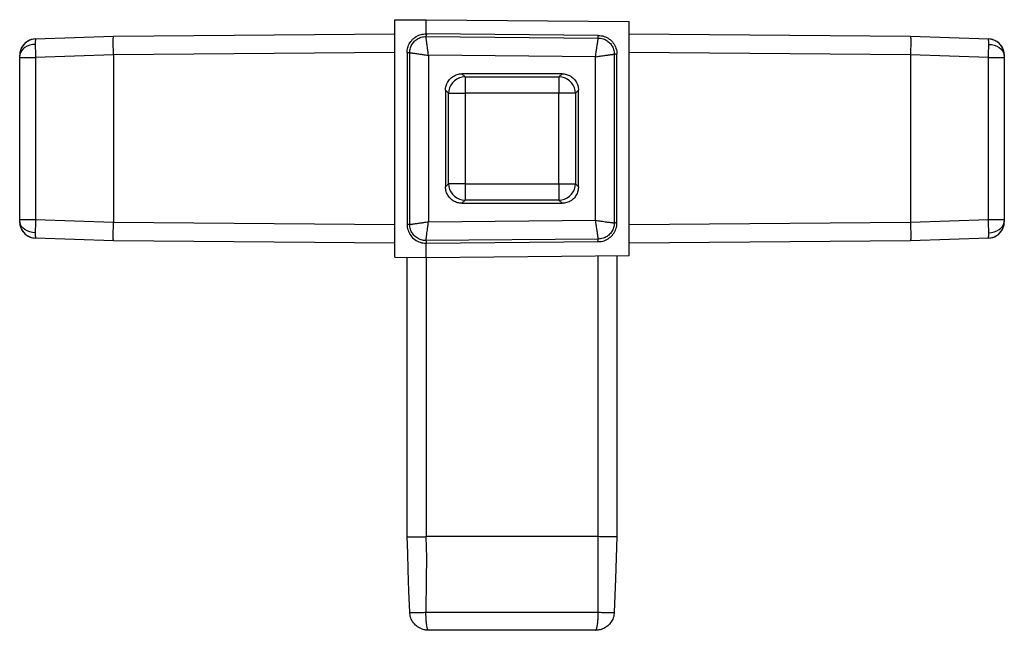
# Model space of a CAD drawing. Units: inches. Extents: x 0 to 15.1, y 1.6 to 14.7.
# Drawn here: x 10.5 to 14.7, y 12.1 to 14.7 of the extents above; entities that cross this region are included whole.
import ezdxf

# ---------------------------------------------------------------- set-up
doc = ezdxf.new("R2010")
doc.units = ezdxf.units.IN
doc.header["$MEASUREMENT"] = 0
doc.layers.add('_IMPORT_LAYER_', color=7, linetype='Continuous')

# ---------------------------------------------------------------- blocks, each defined once
blk = doc.blocks.new('Block 6')
at = {"layer": '_IMPORT_LAYER_', "color": 4, "linetype": 'Continuous', "true_color": 0x00ffff}
for p, q in [((12.0828, 14.6663), (12.216, 14.6674)), ((12.0828, 13.6535), (12.0828, 14.6663)), ((12.216, 14.6067), (12.216, 14.6674)), ((12.216, 14.6674), (13.0828, 14.6599)), ((13.0828, 13.6599), (13.0828, 14.6599)), ((10.5503, 14.5853), (10.8828, 14.5969)), ((10.8828, 14.5969), (12.0828, 14.6074)), ((12.2158, 14.5954), (12.951, 14.589)), ((12.951, 14.6002), (12.216, 14.6067)), ((13.0828, 14.6074), (14.2828, 14.5969)), ((14.2828, 14.5969), (14.6152, 14.5853)), ((10.4828, 13.8144), (10.4828, 14.5053)), ((10.4828, 14.5053), (10.5503, 14.5053)), ((10.8828, 14.5169), (10.5503, 14.5053)), ((10.5503, 14.5053), (10.5503, 13.8144)), ((12.0828, 14.5274), (10.8828, 14.5169)), ((10.8828, 14.5169), (10.8828, 13.8028)), ((12.1353, 14.5267), (12.1353, 13.7931)), ((12.1466, 13.7929), (12.1466, 14.5268)), ((12.2265, 14.5153), (12.2265, 13.8044)), ((12.9391, 14.5091), (12.2265, 14.5153)), ((12.9391, 13.8106), (12.9391, 14.5091)), ((13.019, 14.5204), (13.019, 13.7994)), ((13.0303, 13.7995), (13.0303, 14.5202)), ((14.2828, 14.5169), (13.0828, 14.5274)), ((14.2828, 14.5169), (14.2828, 13.8028)), ((14.6152, 14.5053), (14.2828, 14.5169)), ((14.6152, 13.8144), (14.6152, 14.5053)), ((14.6152, 14.5053), (14.6828, 14.5053)), ((14.6828, 14.5053), (14.6828, 13.8144)), ((12.7963, 14.4363), (12.3692, 14.4363)), ((12.3692, 14.4363), (12.3826, 14.4229)), ((12.3826, 14.4229), (12.783, 14.4229)), ((12.3826, 14.4229), (12.3826, 14.3529)), ((12.783, 14.4229), (12.7963, 14.4363)), ((12.783, 14.4229), (12.783, 14.3529)), ((12.2993, 14.3663), (12.2993, 13.9534)), ((12.3126, 14.3529), (12.2993, 14.3663)), ((12.8663, 14.3663), (12.853, 14.3529)), ((12.8663, 13.9534), (12.8663, 14.3663)), ((12.3126, 13.9668), (12.3126, 14.3529)), ((12.3126, 14.3529), (12.3826, 14.3529)), ((12.783, 14.3529), (12.3826, 14.3529)), ((12.3826, 14.3529), (12.3826, 13.9668)), ((12.783, 13.9668), (12.783, 14.3529)), ((12.853, 14.3529), (12.783, 14.3529)), ((12.853, 14.3529), (12.853, 13.9668)), ((12.2993, 13.9534), (12.3126, 13.9668)), ((12.3826, 13.9668), (12.3126, 13.9668)), ((12.3826, 13.9668), (12.783, 13.9668)), ((12.3826, 13.9668), (12.3826, 13.8968)), ((12.783, 13.9668), (12.853, 13.9668)), ((12.783, 13.9668), (12.783, 13.8968)), ((12.853, 13.9668), (12.8663, 13.9534)), ((12.3826, 13.8968), (12.3692, 13.8834)), ((12.3692, 13.8834), (12.7963, 13.8834)), ((12.783, 13.8968), (12.3826, 13.8968)), ((12.7963, 13.8834), (12.783, 13.8968)), ((10.4828, 13.8144), (10.5503, 13.8144)), ((10.5503, 13.8144), (10.8828, 13.8028)), ((10.8828, 13.8028), (12.0828, 13.7924)), ((12.2265, 13.8044), (12.9391, 13.8106)), ((13.0828, 13.7924), (14.2828, 13.8028)), ((14.2828, 13.8028), (14.6152, 13.8144)), ((14.6152, 13.8144), (14.6828, 13.8144)), ((10.8828, 13.7228), (10.5503, 13.7344)), ((14.6152, 13.7344), (14.2828, 13.7228)), ((12.0828, 13.7124), (10.8828, 13.7228)), ((12.951, 13.7308), (12.2158, 13.7243)), ((12.216, 13.7131), (12.951, 13.7195)), ((12.216, 13.6523), (12.216, 13.7131)), ((14.2828, 13.7228), (13.0828, 13.7124)), ((12.0828, 13.6535), (12.216, 13.6523)), ((12.1353, 12.4599), (12.1353, 13.653)), ((12.216, 13.6523), (13.0828, 13.6599)), ((12.216, 13.6523), (12.216, 12.4599)), ((12.951, 12.4599), (12.951, 13.6587)), ((13.0303, 13.6594), (13.0303, 12.4599)), ((12.951, 12.4599), (12.216, 12.4599)), ((12.2158, 12.1371), (12.951, 12.1371)), ((12.9391, 12.0599), (12.2265, 12.0599))]:
    blk.add_line(p, q, dxfattribs=at)
for points in [[(10.5501, 14.5849, 0), (10.5448, 14.5845, 0), (10.5397, 14.5837, 0), (10.5347, 14.5826, 0), (10.5299, 14.5811, 0), (10.5253, 14.5794, 0), (10.521, 14.5774, 0), (10.5171, 14.5752, 0), (10.5134, 14.5729, 0), (10.5101, 14.5705, 0), (10.507, 14.568, 0), (10.5043, 14.5655, 0), (10.5019, 14.5631, 0), (10.4987, 14.5595, 0), (10.496, 14.556, 0), (10.4934, 14.5521, 0), (10.4909, 14.5479, 0), (10.4891, 14.5443, 0), (10.4875, 14.5404, 0), (10.486, 14.5364, 0), (10.4848, 14.5322, 0), (10.4839, 14.5278, 0)], [(10.5501, 14.5849, 0), (10.55, 14.5845, 0), (10.5499, 14.5836, 0), (10.5498, 14.5823, 0), (10.5497, 14.5807, 0), (10.5496, 14.5788, 0), (10.5495, 14.5762, 0), (10.5494, 14.5731, 0), (10.5494, 14.5697, 0), (10.5493, 14.5659, 0), (10.5493, 14.5618, 0)], [(10.5503, 14.5853, 0), (10.5502, 14.5851, 0), (10.5501, 14.5849, 0)], [(10.8828, 14.5169, 0), (10.8827, 14.5221, 0), (10.8826, 14.5273, 0), (10.8825, 14.5326, 0), (10.8824, 14.5379, 0), (10.8823, 14.5433, 0), (10.8822, 14.5486, 0), (10.8822, 14.5538, 0), (10.8821, 14.5593, 0), (10.8821, 14.5647, 0), (10.8821, 14.5697, 0), (10.8821, 14.5745, 0), (10.8821, 14.5788, 0), (10.8821, 14.5827, 0), (10.8821, 14.5861, 0), (10.8822, 14.5891, 0), (10.8823, 14.5916, 0), (10.8824, 14.5936, 0), (10.8825, 14.5951, 0), (10.8826, 14.5961, 0), (10.8827, 14.5967, 0), (10.8828, 14.5969, 0)], [(10.8828, 14.5969, 0), (10.8828, 14.5969, 0)], [(12.1353, 14.5267, 0), (12.1355, 14.5321, 0), (12.136, 14.5375, 0), (12.1369, 14.5428, 0), (12.1382, 14.548, 0), (12.1398, 14.553, 0), (12.1417, 14.558, 0), (12.1444, 14.5637, 0), (12.1475, 14.5691, 0), (12.1509, 14.5742, 0), (12.1548, 14.579, 0), (12.159, 14.5835, 0), (12.1635, 14.5876, 0), (12.1684, 14.5915, 0), (12.1735, 14.5949, 0), (12.179, 14.5979, 0), (12.1847, 14.6006, 0), (12.1896, 14.6024, 0), (12.1947, 14.604, 0), (12.1999, 14.6052, 0), (12.2051, 14.606, 0), (12.2105, 14.6065, 0), (12.2159, 14.6067, 0)], [(12.1466, 14.5268, 0), (12.1467, 14.5317, 0), (12.1473, 14.5368, 0), (12.1483, 14.5419, 0), (12.1496, 14.547, 0), (12.1514, 14.5521, 0), (12.1533, 14.5564, 0), (12.1554, 14.5605, 0), (12.1579, 14.5645, 0), (12.1606, 14.5683, 0), (12.1636, 14.572, 0), (12.1669, 14.5755, 0), (12.1704, 14.5787, 0), (12.1741, 14.5817, 0), (12.178, 14.5844, 0), (12.182, 14.5868, 0), (12.1861, 14.5889, 0), (12.1904, 14.5907, 0), (12.1955, 14.5925, 0), (12.2006, 14.5938, 0), (12.2058, 14.5947, 0), (12.2108, 14.5952, 0), (12.2158, 14.5954, 0)], [(12.2159, 14.6067, 0), (12.2174, 14.6035, 0), (12.2167, 14.6003, 0), (12.2158, 14.5954, 0)], [(12.2265, 14.5153, 0), (12.2258, 14.5209, 0), (12.2251, 14.526, 0), (12.2245, 14.5306, 0), (12.2239, 14.5349, 0), (12.2234, 14.5388, 0), (12.2229, 14.5423, 0), (12.2225, 14.5453, 0), (12.2218, 14.5504, 0), (12.2212, 14.5552, 0), (12.2206, 14.5596, 0), (12.22, 14.5637, 0), (12.2195, 14.5675, 0), (12.219, 14.571, 0), (12.2185, 14.5747, 0), (12.2181, 14.5782, 0), (12.2177, 14.5813, 0), (12.2173, 14.5842, 0), (12.2169, 14.5867, 0), (12.2166, 14.5889, 0), (12.2163, 14.5911, 0), (12.2161, 14.5928, 0), (12.2159, 14.5941, 0), (12.2158, 14.595, 0), (12.2158, 14.5954, 0)], [(12.216, 14.6067, 0), (12.216, 14.6067, 0), (12.2159, 14.6067, 0)], [(12.9391, 14.5091, 0), (12.94, 14.5156, 0), (12.9409, 14.5215, 0), (12.9417, 14.5268, 0), (12.9424, 14.5315, 0), (12.943, 14.5356, 0), (12.9435, 14.5391, 0), (12.9444, 14.5451, 0), (12.9453, 14.5507, 0), (12.946, 14.5558, 0), (12.9467, 14.5604, 0), (12.9474, 14.5646, 0), (12.948, 14.5691, 0), (12.9486, 14.5731, 0), (12.9492, 14.5767, 0), (12.9496, 14.5798, 0), (12.95, 14.5825, 0), (12.9503, 14.5847, 0), (12.9506, 14.5864, 0), (12.9508, 14.5877, 0), (12.9509, 14.5886, 0), (12.951, 14.589, 0)], [(12.951, 14.589, 0), (12.9507, 14.5921, 0), (12.9498, 14.5953, 0), (12.9497, 14.5978, 0), (12.951, 14.6002, 0)], [(12.951, 14.6002, 0), (12.9575, 14.5999, 0), (12.9638, 14.5991, 0), (12.97, 14.5978, 0), (12.9761, 14.596, 0), (12.9819, 14.5937, 0), (12.9875, 14.5911, 0), (12.9929, 14.588, 0), (12.9979, 14.5845, 0), (13.0027, 14.5807, 0), (13.0071, 14.5765, 0), (13.0112, 14.5721, 0), (13.015, 14.5673, 0), (13.0184, 14.5622, 0), (13.0214, 14.5568, 0), (13.0241, 14.5512, 0), (13.0262, 14.5453, 0), (13.028, 14.5393, 0), (13.0293, 14.5331, 0), (13.03, 14.5267, 0), (13.0303, 14.5203, 0)], [(12.951, 14.6002, 0), (12.951, 14.6002, 0), (12.951, 14.6002, 0)], [(12.951, 14.589, 0), (12.9559, 14.5887, 0), (12.9609, 14.5882, 0), (12.9659, 14.5872, 0), (12.971, 14.5858, 0), (12.9761, 14.584, 0), (12.9802, 14.5821, 0), (12.9843, 14.58, 0), (12.9882, 14.5776, 0), (12.992, 14.5748, 0), (12.9957, 14.5719, 0), (12.9991, 14.5686, 0), (13.0023, 14.5652, 0), (13.0052, 14.5615, 0), (13.0079, 14.5577, 0), (13.0103, 14.5537, 0), (13.0124, 14.5497, 0), (13.0142, 14.5455, 0), (13.016, 14.5404, 0), (13.0173, 14.5353, 0), (13.0183, 14.5303, 0), (13.0188, 14.5253, 0), (13.019, 14.5204, 0)], [(14.2828, 14.5969, 0), (14.2829, 14.5967, 0), (14.283, 14.5962, 0), (14.2831, 14.5953, 0), (14.2832, 14.5941, 0), (14.2833, 14.5924, 0), (14.2833, 14.5903, 0), (14.2834, 14.5879, 0), (14.2834, 14.5847, 0), (14.2835, 14.581, 0), (14.2835, 14.5769, 0), (14.2835, 14.5724, 0), (14.2835, 14.5676, 0), (14.2835, 14.5624, 0), (14.2834, 14.5569, 0), (14.2834, 14.5513, 0), (14.2833, 14.5455, 0), (14.2832, 14.5397, 0), (14.2831, 14.5339, 0), (14.283, 14.5281, 0), (14.2829, 14.5225, 0), (14.2828, 14.5169, 0)], [(14.6154, 14.5851, 0), (14.6152, 14.5853, 0)], [(14.6155, 14.5849, 0), (14.6154, 14.5851, 0)], [(14.6162, 14.5618, 0), (14.6162, 14.5659, 0), (14.6162, 14.5697, 0), (14.6161, 14.5731, 0), (14.6161, 14.5762, 0), (14.616, 14.5788, 0), (14.6159, 14.5807, 0), (14.6158, 14.5823, 0), (14.6157, 14.5836, 0), (14.6155, 14.5845, 0), (14.6155, 14.5849, 0)], [(14.6817, 14.5278, 0), (14.6806, 14.5325, 0), (14.6794, 14.5368, 0), (14.6779, 14.5409, 0), (14.6763, 14.5446, 0), (14.6746, 14.5479, 0), (14.6718, 14.5528, 0), (14.6689, 14.5569, 0), (14.6654, 14.5612, 0), (14.6635, 14.5632, 0), (14.6614, 14.5654, 0), (14.6591, 14.5675, 0), (14.6564, 14.5698, 0), (14.6535, 14.572, 0), (14.6503, 14.5741, 0), (14.6468, 14.5762, 0), (14.6423, 14.5784, 0), (14.6375, 14.5804, 0), (14.6324, 14.5822, 0), (14.6269, 14.5835, 0), (14.6213, 14.5844, 0), (14.6155, 14.5849, 0)], [(10.5493, 14.5618, 0), (10.5372, 14.5607, 0), (10.5256, 14.558, 0), (10.5148, 14.554, 0), (10.5052, 14.5487, 0), (10.497, 14.5423, 0), (10.4905, 14.535, 0), (10.4859, 14.527, 0), (10.4833, 14.5186, 0), (10.4828, 14.5124, 0)], [(10.5493, 14.5618, 0), (10.5493, 14.5575, 0), (10.5494, 14.5527, 0), (10.5494, 14.5477, 0), (10.5495, 14.5423, 0), (10.5496, 14.5367, 0), (10.5497, 14.5318, 0), (10.5498, 14.5267, 0), (10.5499, 14.5216, 0), (10.55, 14.5162, 0), (10.5502, 14.5108, 0), (10.5503, 14.5053, 0)], [(14.6152, 14.5053, 0), (14.6154, 14.5108, 0), (14.6155, 14.5162, 0), (14.6157, 14.5216, 0), (14.6158, 14.5267, 0), (14.6159, 14.5318, 0), (14.616, 14.5367, 0), (14.6161, 14.5423, 0), (14.6161, 14.5477, 0), (14.6162, 14.5527, 0), (14.6162, 14.5575, 0), (14.6162, 14.5618, 0)], [(14.6162, 14.5618, 0), (14.6283, 14.5607, 0), (14.6399, 14.558, 0), (14.6507, 14.554, 0), (14.6604, 14.5487, 0), (14.6686, 14.5423, 0), (14.6751, 14.535, 0), (14.6797, 14.527, 0), (14.6822, 14.5186, 0), (14.6828, 14.5124, 0)], [(10.4828, 14.5124, 0), (10.4828, 14.5129, 0), (10.4828, 14.5133, 0), (10.4828, 14.5138, 0), (10.4828, 14.5141, 0), (10.4828, 14.5145, 0), (10.4828, 14.5147, 0), (10.4828, 14.5149, 0), (10.4828, 14.5151, 0), (10.4828, 14.5152, 0), (10.4828, 14.5153, 0), (10.4828, 14.5153, 0)], [(10.4828, 14.5053, 0), (10.4828, 14.506, 0), (10.4828, 14.5068, 0), (10.4828, 14.5075, 0), (10.4828, 14.5082, 0), (10.4828, 14.5089, 0), (10.4828, 14.5096, 0), (10.4828, 14.5102, 0), (10.4828, 14.5108, 0), (10.4828, 14.5114, 0), (10.4828, 14.5119, 0), (10.4828, 14.5124, 0)], [(10.8828, 14.5169, 0), (10.8828, 14.5169, 0), (10.8828, 14.5169, 0)], [(12.1466, 14.5268, 0), (12.1434, 14.5265, 0), (12.1402, 14.5255, 0), (12.1378, 14.5253, 0), (12.1353, 14.5267, 0)], [(12.1353, 14.5267, 0), (12.1353, 14.5267, 0), (12.1353, 14.5267, 0)], [(12.1466, 14.5268, 0), (12.147, 14.5267, 0), (12.1478, 14.5266, 0), (12.1491, 14.5264, 0), (12.1509, 14.5262, 0), (12.1531, 14.5258, 0), (12.1557, 14.5255, 0), (12.1589, 14.525, 0), (12.1624, 14.5245, 0), (12.1665, 14.5239, 0), (12.1709, 14.5233, 0), (12.1751, 14.5227, 0), (12.1798, 14.522, 0), (12.1849, 14.5213, 0), (12.1905, 14.5205, 0), (12.1965, 14.5196, 0), (12.2, 14.5191, 0), (12.2041, 14.5185, 0), (12.2088, 14.5179, 0), (12.2141, 14.5171, 0), (12.22, 14.5163, 0), (12.2265, 14.5153, 0)], [(12.9391, 14.5091, 0), (12.9446, 14.5099, 0), (12.9497, 14.5106, 0), (12.9543, 14.5113, 0), (12.9586, 14.5119, 0), (12.9625, 14.5124, 0), (12.966, 14.5129, 0), (12.969, 14.5133, 0), (12.9741, 14.514, 0), (12.9788, 14.5147, 0), (12.9833, 14.5153, 0), (12.9874, 14.5159, 0), (12.9912, 14.5165, 0), (12.9946, 14.5169, 0), (12.9984, 14.5175, 0), (13.0018, 14.5179, 0), (13.005, 14.5184, 0), (13.0078, 14.5188, 0), (13.0103, 14.5191, 0), (13.0125, 14.5194, 0), (13.0147, 14.5198, 0), (13.0165, 14.52, 0), (13.0177, 14.5202, 0), (13.0186, 14.5203, 0), (13.019, 14.5204, 0)], [(13.0303, 14.5203, 0), (13.0271, 14.5189, 0), (13.024, 14.5195, 0), (13.019, 14.5204, 0)], [(13.0303, 14.5202, 0), (13.0303, 14.5203, 0), (13.0303, 14.5203, 0)], [(14.2828, 14.5169, 0), (14.2828, 14.5169, 0), (14.2828, 14.5169, 0)], [(14.6828, 14.5153, 0), (14.6828, 14.5153, 0), (14.6828, 14.5152, 0), (14.6828, 14.5151, 0), (14.6828, 14.5149, 0), (14.6828, 14.5147, 0), (14.6828, 14.5144, 0), (14.6828, 14.5141, 0), (14.6828, 14.5137, 0), (14.6828, 14.5133, 0), (14.6828, 14.5129, 0), (14.6828, 14.5124, 0)], [(14.6828, 14.5124, 0), (14.6828, 14.5119, 0), (14.6828, 14.5113, 0), (14.6828, 14.5107, 0), (14.6828, 14.5101, 0), (14.6828, 14.5094, 0), (14.6828, 14.5087, 0), (14.6828, 14.508, 0), (14.6828, 14.5074, 0), (14.6828, 14.506, 0), (14.6828, 14.5053, 0)], [(12.2993, 14.3663, 0), (12.2994, 14.3708, 0), (12.2998, 14.3754, 0), (12.3006, 14.38, 0), (12.3017, 14.3847, 0), (12.3032, 14.3894, 0), (12.305, 14.394, 0), (12.3071, 14.3986, 0), (12.3099, 14.4034, 0), (12.3131, 14.4081, 0), (12.3167, 14.4125, 0), (12.3206, 14.4167, 0), (12.3249, 14.4205, 0), (12.3294, 14.4239, 0), (12.3342, 14.4269, 0), (12.3392, 14.4295, 0), (12.3442, 14.4317, 0), (12.3494, 14.4334, 0), (12.3544, 14.4347, 0), (12.3594, 14.4356, 0), (12.3644, 14.4361, 0), (12.3692, 14.4363, 0)], [(12.3826, 14.4229, 0), (12.3705, 14.4219, 0), (12.3587, 14.4187, 0), (12.3476, 14.4136, 0), (12.3376, 14.4066, 0), (12.329, 14.3979, 0), (12.322, 14.3879, 0), (12.3168, 14.3769, 0), (12.3137, 14.3651, 0), (12.3126, 14.3529, 0)], [(12.853, 14.3529, 0), (12.8519, 14.3651, 0), (12.8487, 14.3769, 0), (12.8436, 14.3879, 0), (12.8366, 14.3979, 0), (12.8279, 14.4066, 0), (12.818, 14.4136, 0), (12.8069, 14.4187, 0), (12.7951, 14.4219, 0), (12.783, 14.4229, 0)], [(12.7963, 14.4363, 0), (12.8008, 14.4361, 0), (12.8054, 14.4357, 0), (12.81, 14.4349, 0), (12.8147, 14.4338, 0), (12.8194, 14.4324, 0), (12.824, 14.4306, 0), (12.8286, 14.4284, 0), (12.8335, 14.4256, 0), (12.8381, 14.4224, 0), (12.8426, 14.4188, 0), (12.8467, 14.4149, 0), (12.8505, 14.4106, 0), (12.8539, 14.4061, 0), (12.8569, 14.4013, 0), (12.8595, 14.3964, 0), (12.8617, 14.3913, 0), (12.8634, 14.3862, 0), (12.8647, 14.3811, 0), (12.8656, 14.3761, 0), (12.8661, 14.3711, 0), (12.8663, 14.3663, 0)], [(12.3692, 13.8834, 0), (12.3648, 13.8836, 0), (12.3602, 13.884, 0), (12.3555, 13.8848, 0), (12.3509, 13.8859, 0), (12.3462, 13.8873, 0), (12.3415, 13.8892, 0), (12.337, 13.8913, 0), (12.3321, 13.8941, 0), (12.3274, 13.8973, 0), (12.323, 13.9009, 0), (12.3189, 13.9048, 0), (12.3151, 13.9091, 0), (12.3117, 13.9136, 0), (12.3086, 13.9184, 0), (12.306, 13.9233, 0), (12.3039, 13.9284, 0), (12.3021, 13.9335, 0), (12.3008, 13.9386, 0), (12.2999, 13.9436, 0), (12.2994, 13.9486, 0), (12.2993, 13.9534, 0)], [(12.3126, 13.9668, 0), (12.3137, 13.9546, 0), (12.3168, 13.9429, 0), (12.322, 13.9318, 0), (12.329, 13.9218, 0), (12.3376, 13.9132, 0), (12.3476, 13.9062, 0), (12.3587, 13.901, 0), (12.3705, 13.8979, 0), (12.3826, 13.8968, 0)], [(12.783, 13.8968, 0), (12.7951, 13.8979, 0), (12.8069, 13.901, 0), (12.818, 13.9062, 0), (12.828, 13.9132, 0), (12.8366, 13.9218, 0), (12.8436, 13.9318, 0), (12.8487, 13.9429, 0), (12.8519, 13.9546, 0), (12.853, 13.9668, 0)], [(12.8663, 13.9534, 0), (12.8662, 13.9489, 0), (12.8657, 13.9444, 0), (12.865, 13.9397, 0), (12.8639, 13.935, 0), (12.8624, 13.9304, 0), (12.8606, 13.9257, 0), (12.8584, 13.9212, 0), (12.8557, 13.9163, 0), (12.8525, 13.9116, 0), (12.8489, 13.9072, 0), (12.8449, 13.9031, 0), (12.8407, 13.8993, 0), (12.8361, 13.8959, 0), (12.8314, 13.8928, 0), (12.8264, 13.8902, 0), (12.8213, 13.8881, 0), (12.8162, 13.8863, 0), (12.8112, 13.885, 0), (12.8061, 13.8841, 0), (12.8012, 13.8836, 0), (12.7963, 13.8834, 0)], [(10.4828, 13.8073, 0), (10.4828, 13.8079, 0), (10.4828, 13.8084, 0), (10.4828, 13.809, 0), (10.4828, 13.8097, 0), (10.4828, 13.8103, 0), (10.4828, 13.811, 0), (10.4828, 13.8117, 0), (10.4828, 13.8124, 0), (10.4828, 13.8137, 0), (10.4828, 13.8144, 0)], [(10.5493, 13.7579, 0), (10.5372, 13.7591, 0), (10.5256, 13.7617, 0), (10.5148, 13.7657, 0), (10.5052, 13.771, 0), (10.497, 13.7774, 0), (10.4905, 13.7847, 0), (10.4859, 13.7927, 0), (10.4833, 13.8011, 0), (10.4828, 13.8073, 0)], [(10.4828, 13.8044, 0), (10.4828, 13.8044, 0), (10.4828, 13.8045, 0), (10.4828, 13.8046, 0), (10.4828, 13.8048, 0), (10.4828, 13.8051, 0), (10.4828, 13.8054, 0), (10.4828, 13.8057, 0), (10.4828, 13.806, 0), (10.4828, 13.8064, 0), (10.4828, 13.8069, 0), (10.4828, 13.8073, 0)], [(10.4839, 13.7919, 0), (10.4849, 13.7872, 0), (10.4862, 13.7829, 0), (10.4876, 13.7789, 0), (10.4892, 13.7751, 0), (10.4909, 13.7718, 0), (10.4938, 13.7669, 0), (10.4966, 13.7629, 0), (10.5001, 13.7585, 0), (10.502, 13.7565, 0), (10.5041, 13.7544, 0), (10.5065, 13.7522, 0), (10.5092, 13.75, 0), (10.5121, 13.7478, 0), (10.5153, 13.7456, 0), (10.5188, 13.7435, 0), (10.5233, 13.7413, 0), (10.5281, 13.7393, 0), (10.5332, 13.7376, 0), (10.5386, 13.7362, 0), (10.5443, 13.7353, 0), (10.5501, 13.7348, 0)], [(10.5503, 13.8144, 0), (10.5502, 13.8089, 0), (10.55, 13.8035, 0), (10.5499, 13.7982, 0), (10.5498, 13.793, 0), (10.5497, 13.7879, 0), (10.5496, 13.783, 0), (10.5495, 13.7774, 0), (10.5494, 13.772, 0), (10.5494, 13.767, 0), (10.5493, 13.7623, 0), (10.5493, 13.7579, 0)], [(10.8828, 13.7228, 0), (10.8827, 13.723, 0), (10.8826, 13.7235, 0), (10.8825, 13.7244, 0), (10.8824, 13.7257, 0), (10.8823, 13.7273, 0), (10.8822, 13.7294, 0), (10.8822, 13.7319, 0), (10.8821, 13.735, 0), (10.8821, 13.7387, 0), (10.8821, 13.7428, 0), (10.8821, 13.7473, 0), (10.8821, 13.7522, 0), (10.8821, 13.7573, 0), (10.8821, 13.7628, 0), (10.8822, 13.7684, 0), (10.8823, 13.7742, 0), (10.8824, 13.7801, 0), (10.8825, 13.7858, 0), (10.8826, 13.7916, 0), (10.8827, 13.7972, 0), (10.8828, 13.8028, 0)], [(10.8828, 13.8028, 0), (10.8828, 13.8028, 0), (10.8828, 13.8028, 0)], [(12.1353, 13.793, 0), (12.1384, 13.7945, 0), (12.1416, 13.7939, 0), (12.1466, 13.7929, 0)], [(12.1353, 13.7931, 0), (12.1353, 13.793, 0), (12.1353, 13.793, 0)], [(12.1353, 13.793, 0), (12.1355, 13.7867, 0), (12.1363, 13.7804, 0), (12.1375, 13.7743, 0), (12.1393, 13.7682, 0), (12.1414, 13.7623, 0), (12.1441, 13.7565, 0), (12.1472, 13.751, 0), (12.1507, 13.7458, 0), (12.1547, 13.7409, 0), (12.159, 13.7363, 0), (12.1636, 13.732, 0), (12.1686, 13.7281, 0), (12.1739, 13.7246, 0), (12.1794, 13.7216, 0), (12.1851, 13.719, 0), (12.1911, 13.7168, 0), (12.1972, 13.7151, 0), (12.2033, 13.714, 0), (12.2096, 13.7133, 0), (12.2159, 13.7131, 0)], [(12.1466, 13.7929, 0), (12.147, 13.793, 0), (12.1478, 13.7931, 0), (12.1491, 13.7933, 0), (12.1509, 13.7936, 0), (12.1531, 13.7939, 0), (12.1553, 13.7942, 0), (12.1578, 13.7946, 0), (12.1606, 13.795, 0), (12.1637, 13.7954, 0), (12.1672, 13.7959, 0), (12.1709, 13.7964, 0), (12.1744, 13.7969, 0), (12.1782, 13.7975, 0), (12.1823, 13.7981, 0), (12.1867, 13.7987, 0), (12.1915, 13.7994, 0), (12.1965, 13.8001, 0), (12.1994, 13.8005, 0), (12.2027, 13.801, 0), (12.2064, 13.8015, 0), (12.2106, 13.8021, 0), (12.2154, 13.8028, 0), (12.2207, 13.8036, 0), (12.2265, 13.8044, 0)], [(12.2158, 13.7243, 0), (12.2108, 13.7245, 0), (12.2058, 13.725, 0), (12.2006, 13.7259, 0), (12.1955, 13.7272, 0), (12.1904, 13.729, 0), (12.1861, 13.7308, 0), (12.182, 13.7329, 0), (12.178, 13.7353, 0), (12.1741, 13.738, 0), (12.1704, 13.741, 0), (12.1669, 13.7442, 0), (12.1636, 13.7477, 0), (12.1606, 13.7514, 0), (12.1579, 13.7552, 0), (12.1554, 13.7593, 0), (12.1533, 13.7634, 0), (12.1514, 13.7676, 0), (12.1496, 13.7727, 0), (12.1483, 13.7778, 0), (12.1473, 13.783, 0), (12.1467, 13.788, 0), (12.1466, 13.7929, 0)], [(12.2158, 13.7243, 0), (12.2158, 13.7248, 0), (12.2159, 13.7256, 0), (12.2161, 13.7269, 0), (12.2163, 13.7287, 0), (12.2166, 13.7309, 0), (12.217, 13.7335, 0), (12.2174, 13.7367, 0), (12.2179, 13.7402, 0), (12.2184, 13.7443, 0), (12.219, 13.7487, 0), (12.2196, 13.753, 0), (12.2202, 13.7576, 0), (12.2209, 13.7628, 0), (12.2217, 13.7683, 0), (12.2225, 13.7744, 0), (12.2229, 13.7779, 0), (12.2235, 13.7819, 0), (12.2241, 13.7866, 0), (12.2248, 13.7919, 0), (12.2256, 13.7979, 0), (12.2265, 13.8044, 0)], [(12.951, 13.7308, 0), (12.9509, 13.7312, 0), (12.9508, 13.732, 0), (12.9506, 13.7333, 0), (12.9503, 13.7351, 0), (12.95, 13.7373, 0), (12.9497, 13.7394, 0), (12.9493, 13.742, 0), (12.9489, 13.7448, 0), (12.9484, 13.7479, 0), (12.9479, 13.7514, 0), (12.9474, 13.7551, 0), (12.9468, 13.7586, 0), (12.9463, 13.7624, 0), (12.9457, 13.7665, 0), (12.945, 13.7709, 0), (12.9443, 13.7756, 0), (12.9435, 13.7807, 0), (12.9431, 13.7835, 0), (12.9426, 13.7868, 0), (12.9421, 13.7906, 0), (12.9414, 13.7947, 0), (12.9407, 13.7995, 0), (12.9399, 13.8048, 0), (12.9391, 13.8106, 0)], [(12.9391, 13.8106, 0), (12.9456, 13.8097, 0), (12.9515, 13.8089, 0), (12.9568, 13.8081, 0), (12.9615, 13.8075, 0), (12.9656, 13.8069, 0), (12.969, 13.8064, 0), (12.9751, 13.8055, 0), (12.9806, 13.8048, 0), (12.9858, 13.804, 0), (12.9904, 13.8034, 0), (12.9946, 13.8028, 0), (12.9991, 13.8022, 0), (13.0031, 13.8016, 0), (13.0067, 13.8011, 0), (13.0098, 13.8007, 0), (13.0125, 13.8003, 0), (13.0147, 13.8, 0), (13.0165, 13.7997, 0), (13.0177, 13.7995, 0), (13.0186, 13.7994, 0), (13.019, 13.7994, 0)], [(13.019, 13.7994, 0), (13.0188, 13.7945, 0), (13.0183, 13.7895, 0), (13.0173, 13.7844, 0), (13.016, 13.7793, 0), (13.0142, 13.7742, 0), (13.0124, 13.7701, 0), (13.0103, 13.766, 0), (13.0079, 13.762, 0), (13.0052, 13.7582, 0), (13.0023, 13.7545, 0), (12.9991, 13.7511, 0), (12.9957, 13.7479, 0), (12.992, 13.7449, 0), (12.9882, 13.7422, 0), (12.9843, 13.7397, 0), (12.9802, 13.7376, 0), (12.9761, 13.7358, 0), (12.971, 13.7339, 0), (12.9659, 13.7326, 0), (12.9609, 13.7316, 0), (12.9559, 13.731, 0), (12.951, 13.7308, 0)], [(12.951, 13.7195, 0), (12.9575, 13.7198, 0), (12.9638, 13.7206, 0), (12.97, 13.722, 0), (12.9761, 13.7237, 0), (12.9819, 13.726, 0), (12.9875, 13.7287, 0), (12.9929, 13.7318, 0), (12.9979, 13.7352, 0), (13.0027, 13.739, 0), (13.0071, 13.7432, 0), (13.0112, 13.7476, 0), (13.015, 13.7524, 0), (13.0184, 13.7575, 0), (13.0214, 13.7629, 0), (13.0241, 13.7685, 0), (13.0262, 13.7744, 0), (13.028, 13.7804, 0), (13.0293, 13.7867, 0), (13.03, 13.793, 0), (13.0303, 13.7994, 0)], [(13.019, 13.7994, 0), (13.0222, 13.7997, 0), (13.0253, 13.8007, 0), (13.0278, 13.8008, 0), (13.0303, 13.7994, 0)], [(13.0303, 13.7994, 0), (13.0303, 13.7995, 0), (13.0303, 13.7995, 0)], [(14.2828, 13.8028, 0), (14.2828, 13.8028, 0), (14.2828, 13.8028, 0)], [(14.2828, 13.8028, 0), (14.2829, 13.7977, 0), (14.283, 13.7924, 0), (14.2831, 13.7871, 0), (14.2832, 13.7818, 0), (14.2833, 13.7764, 0), (14.2833, 13.7712, 0), (14.2834, 13.766, 0), (14.2834, 13.7604, 0), (14.2835, 13.7551, 0), (14.2835, 13.75, 0), (14.2835, 13.7453, 0), (14.2835, 13.7409, 0), (14.2835, 13.737, 0), (14.2834, 13.7336, 0), (14.2834, 13.7306, 0), (14.2833, 13.7281, 0), (14.2832, 13.7261, 0), (14.2831, 13.7247, 0), (14.283, 13.7236, 0), (14.2829, 13.723, 0), (14.2828, 13.7228, 0)], [(14.6162, 13.7579, 0), (14.6162, 13.7623, 0), (14.6162, 13.767, 0), (14.6161, 13.772, 0), (14.6161, 13.7774, 0), (14.616, 13.783, 0), (14.6159, 13.7879, 0), (14.6158, 13.793, 0), (14.6157, 13.7982, 0), (14.6155, 13.8035, 0), (14.6154, 13.8089, 0), (14.6152, 13.8144, 0)], [(14.6155, 13.7348, 0), (14.6207, 13.7352, 0), (14.6259, 13.736, 0), (14.6309, 13.7372, 0), (14.6357, 13.7386, 0), (14.6403, 13.7404, 0), (14.6445, 13.7424, 0), (14.6485, 13.7445, 0), (14.6522, 13.7469, 0), (14.6555, 13.7493, 0), (14.6585, 13.7517, 0), (14.6613, 13.7542, 0), (14.6637, 13.7567, 0), (14.6668, 13.7602, 0), (14.6696, 13.7637, 0), (14.6722, 13.7676, 0), (14.6747, 13.7718, 0), (14.6765, 13.7754, 0), (14.6781, 13.7793, 0), (14.6795, 13.7833, 0), (14.6807, 13.7875, 0), (14.6817, 13.7919, 0)], [(14.6162, 13.7579, 0), (14.6283, 13.7591, 0), (14.6399, 13.7617, 0), (14.6507, 13.7657, 0), (14.6604, 13.771, 0), (14.6686, 13.7774, 0), (14.6751, 13.7847, 0), (14.6797, 13.7927, 0), (14.6822, 13.8011, 0), (14.6828, 13.8073, 0)], [(14.6828, 13.8144, 0), (14.6828, 13.8137, 0), (14.6828, 13.813, 0), (14.6828, 13.8122, 0), (14.6828, 13.8115, 0), (14.6828, 13.8108, 0), (14.6828, 13.8101, 0), (14.6828, 13.8095, 0), (14.6828, 13.8089, 0), (14.6828, 13.8084, 0), (14.6828, 13.8078, 0), (14.6828, 13.8073, 0)], [(14.6828, 13.8073, 0), (14.6828, 13.8068, 0), (14.6828, 13.8064, 0), (14.6828, 13.806, 0), (14.6828, 13.8056, 0), (14.6828, 13.8053, 0), (14.6828, 13.805, 0), (14.6828, 13.8048, 0), (14.6828, 13.8046, 0), (14.6828, 13.8045, 0), (14.6828, 13.8044, 0), (14.6828, 13.8044, 0)], [(10.5493, 13.7579, 0), (10.5493, 13.7538, 0), (10.5494, 13.7501, 0), (10.5494, 13.7466, 0), (10.5495, 13.7436, 0), (10.5496, 13.7409, 0), (10.5497, 13.739, 0), (10.5498, 13.7374, 0), (10.5499, 13.7361, 0), (10.55, 13.7352, 0), (10.5501, 13.7348, 0)], [(10.5501, 13.7348, 0), (10.5502, 13.7346, 0)], [(10.5502, 13.7346, 0), (10.5503, 13.7344, 0)], [(14.6152, 13.7344, 0), (14.6154, 13.7346, 0), (14.6155, 13.7348, 0)], [(14.6155, 13.7348, 0), (14.6155, 13.7352, 0), (14.6157, 13.7361, 0), (14.6158, 13.7374, 0), (14.6159, 13.739, 0), (14.616, 13.7409, 0), (14.6161, 13.7436, 0), (14.6161, 13.7466, 0), (14.6162, 13.7501, 0), (14.6162, 13.7538, 0), (14.6162, 13.7579, 0)], [(12.2158, 13.7243, 0), (12.2161, 13.7212, 0), (12.2171, 13.718, 0), (12.2173, 13.7156, 0), (12.2159, 13.7131, 0)], [(12.2159, 13.7131, 0), (12.216, 13.7131, 0), (12.216, 13.7131, 0)], [(12.951, 13.7195, 0), (12.9496, 13.7226, 0), (12.9501, 13.7258, 0), (12.951, 13.7308, 0)], [(12.951, 13.7195, 0), (12.951, 13.7195, 0), (12.951, 13.7195, 0)], [(14.2828, 13.7228, 0), (14.2828, 13.7228, 0)], [(12.1353, 12.4599, 0), (12.1355, 12.4598, 0), (12.136, 12.4597, 0), (12.1369, 12.4596, 0), (12.1382, 12.4595, 0), (12.1398, 12.4595, 0), (12.1417, 12.4594, 0), (12.1444, 12.4594, 0), (12.1475, 12.4593, 0), (12.1509, 12.4593, 0), (12.1548, 12.4593, 0), (12.159, 12.4593, 0), (12.1635, 12.4593, 0), (12.1684, 12.4593, 0), (12.1735, 12.4593, 0), (12.179, 12.4594, 0), (12.1847, 12.4594, 0), (12.1896, 12.4595, 0), (12.1947, 12.4595, 0), (12.1999, 12.4596, 0), (12.2051, 12.4597, 0), (12.2105, 12.4598, 0), (12.2159, 12.4599, 0)], [(12.1466, 12.1371, 0), (12.1434, 12.2275, 0), (12.1402, 12.3179, 0), (12.1378, 12.3889, 0), (12.1353, 12.4599, 0)], [(12.2159, 12.4599, 0), (12.2174, 12.3695, 0), (12.2167, 12.2791, 0), (12.2158, 12.1371, 0)], [(12.216, 12.4599, 0), (12.216, 12.4599, 0), (12.2159, 12.4599, 0)], [(12.951, 12.1371, 0), (12.9507, 12.2275, 0), (12.9498, 12.3179, 0), (12.9497, 12.3889, 0), (12.951, 12.4599, 0)], [(12.951, 12.4599, 0), (12.951, 12.4599, 0), (12.951, 12.4599, 0)], [(13.0303, 12.4599, 0), (13.03, 12.4598, 0), (13.0292, 12.4597, 0), (13.028, 12.4596, 0), (13.0262, 12.4595, 0), (13.024, 12.4594, 0), (13.0214, 12.4594, 0), (13.0184, 12.4593, 0), (13.0149, 12.4593, 0), (13.0112, 12.4593, 0), (13.0071, 12.4593, 0), (13.0027, 12.4593, 0), (12.9979, 12.4593, 0), (12.9928, 12.4593, 0), (12.9875, 12.4594, 0), (12.9819, 12.4594, 0), (12.976, 12.4595, 0), (12.97, 12.4596, 0), (12.9638, 12.4597, 0), (12.9575, 12.4598, 0), (12.951, 12.4599, 0)], [(13.0302, 12.4589, 0), (13.0271, 12.3695, 0), (13.024, 12.2791, 0), (13.019, 12.1371, 0)], [(13.0303, 12.4599, 0), (13.0302, 12.4589, 0)], [(12.1466, 12.1371, 0), (12.1467, 12.1369, 0), (12.1473, 12.1367, 0), (12.1483, 12.1366, 0), (12.1496, 12.1365, 0), (12.1514, 12.1363, 0), (12.1533, 12.1363, 0), (12.1554, 12.1362, 0), (12.1579, 12.1361, 0), (12.1606, 12.1361, 0), (12.1636, 12.1361, 0), (12.1669, 12.1361, 0), (12.1704, 12.1361, 0), (12.1741, 12.1361, 0), (12.178, 12.1361, 0), (12.182, 12.1362, 0), (12.1861, 12.1363, 0), (12.1904, 12.1363, 0), (12.1955, 12.1365, 0), (12.2006, 12.1366, 0), (12.2058, 12.1367, 0), (12.2108, 12.1369, 0), (12.2158, 12.1371, 0)], [(12.2111, 12.0614, 0), (12.2088, 12.0619, 0), (12.2041, 12.0631, 0), (12.2, 12.0644, 0), (12.1965, 12.0657, 0), (12.1905, 12.0684, 0), (12.1849, 12.0715, 0), (12.1798, 12.0749, 0), (12.1751, 12.0785, 0), (12.1709, 12.0823, 0), (12.1665, 12.087, 0), (12.1624, 12.0919, 0), (12.1589, 12.0972, 0), (12.1557, 12.1026, 0), (12.1531, 12.1081, 0), (12.1509, 12.1138, 0), (12.1491, 12.1196, 0), (12.1478, 12.1254, 0), (12.147, 12.1313, 0), (12.1466, 12.1371, 0)], [(12.2265, 12.0599, 0), (12.2258, 12.0601, 0), (12.2251, 12.0606, 0), (12.2245, 12.0613, 0), (12.2239, 12.0623, 0), (12.2234, 12.0634, 0), (12.2229, 12.0645, 0), (12.2225, 12.0657, 0), (12.2218, 12.0679, 0), (12.2212, 12.0705, 0), (12.2206, 12.0732, 0), (12.22, 12.0761, 0), (12.2195, 12.0792, 0), (12.219, 12.0823, 0), (12.2185, 12.0862, 0), (12.2181, 12.0903, 0), (12.2177, 12.0945, 0), (12.2173, 12.0989, 0), (12.2169, 12.1035, 0), (12.2166, 12.1081, 0), (12.2163, 12.1138, 0), (12.2161, 12.1196, 0), (12.2159, 12.1254, 0), (12.2158, 12.1313, 0), (12.2158, 12.1371, 0)], [(12.9391, 12.0599, 0), (12.94, 12.0601, 0), (12.9409, 12.0608, 0), (12.9417, 12.0619, 0), (12.9424, 12.0631, 0), (12.943, 12.0644, 0), (12.9435, 12.0657, 0), (12.9444, 12.0684, 0), (12.9453, 12.0715, 0), (12.946, 12.0749, 0), (12.9467, 12.0785, 0), (12.9474, 12.0823, 0), (12.948, 12.087, 0), (12.9486, 12.0919, 0), (12.9492, 12.0972, 0), (12.9496, 12.1026, 0), (12.95, 12.1081, 0), (12.9503, 12.1138, 0), (12.9506, 12.1196, 0), (12.9508, 12.1254, 0), (12.9509, 12.1313, 0), (12.951, 12.1371, 0)], [(12.951, 12.1371, 0), (12.9559, 12.1369, 0), (12.9609, 12.1368, 0), (12.9659, 12.1366, 0), (12.971, 12.1365, 0), (12.9761, 12.1364, 0), (12.9802, 12.1363, 0), (12.9843, 12.1362, 0), (12.9882, 12.1362, 0), (12.992, 12.1361, 0), (12.9957, 12.1361, 0), (12.9991, 12.1361, 0), (13.0023, 12.1361, 0), (13.0052, 12.1361, 0), (13.0079, 12.1362, 0), (13.0103, 12.1362, 0), (13.0124, 12.1363, 0), (13.0142, 12.1364, 0), (13.016, 12.1365, 0), (13.0173, 12.1366, 0), (13.0183, 12.1368, 0), (13.0188, 12.1369, 0), (13.019, 12.1371, 0)], [(13.019, 12.1371, 0), (13.0186, 12.1313, 0), (13.0177, 12.1254, 0), (13.0165, 12.1196, 0), (13.0147, 12.1138, 0), (13.0125, 12.1081, 0), (13.0103, 12.1035, 0), (13.0078, 12.0989, 0), (13.005, 12.0945, 0), (13.005, 12.0945, 0)], [(12.2265, 12.0599, 0), (12.22, 12.0601, 0), (12.2141, 12.0608, 0), (12.2111, 12.0614, 0)], [(13.005, 12.0945, 0), (13.0018, 12.0903, 0), (12.9984, 12.0862, 0), (12.9946, 12.0823, 0), (12.9912, 12.0792, 0), (12.9874, 12.0761, 0), (12.9833, 12.0732, 0), (12.9788, 12.0705, 0), (12.9741, 12.0679, 0), (12.969, 12.0657, 0), (12.9662, 12.0646, 0), (12.9629, 12.0635, 0), (12.9591, 12.0624, 0), (12.955, 12.0615, 0), (12.9501, 12.0606, 0), (12.9448, 12.0601, 0), (12.9391, 12.0599, 0)]]:
    blk.add_polyline3d(points, dxfattribs=at)
for centre, start, end in [((10.5528, 14.5153), 92, 152.2319), ((14.6128, 14.5153), 25.3221, 88), ((10.5528, 14.5153), 165.4494, 170), ((10.5528, 14.5153), 170, 180), ((14.6128, 14.5153), 10.3746, 12.0498), ((14.6128, 14.5153), 0, 10.3746), ((10.5528, 13.8044), 180, 190.3746), ((10.5528, 13.8044), 190.3746, 192.0498), ((14.6128, 13.8044), 345.4494, 350), ((14.6128, 13.8044), 350, 0), ((10.5528, 13.8044), 205.3221, 268), ((14.6128, 13.8044), 272, 332.2319)]:
    blk.add_arc(centre, 0.07, start, end, dxfattribs=at)

msp = doc.modelspace()

# ---------------------------------------------------------------- block references
msp.add_blockref('Block 6', (0, 0))

doc.saveas('drawing.dxf')
